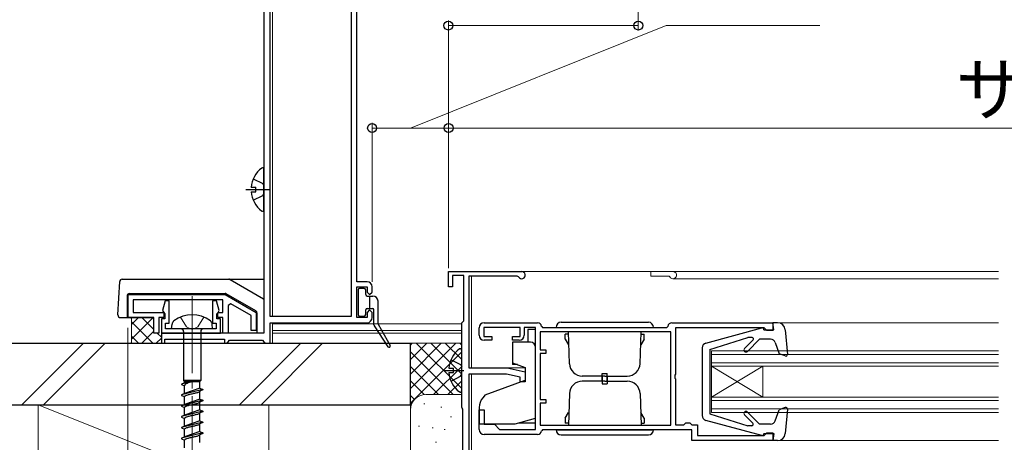
# Model space of a CAD drawing. Extents: x 0 to 1414, y 0 to 2096.
# Drawn here: x 672 to 864, y 242 to 324 of the extents above; entities that cross this region are included whole.
import ezdxf

# ---------------------------------------------------------------- set-up
doc = ezdxf.new("R2010")
doc.units = 0
doc.linetypes.add('YCENTER_1', pattern=[13, 10, -1, 1, -1])
doc.linetypes.add('YHIDDEN_1', pattern=[4, 3, -1])
for name, color, linetype, lineweight in [('YKK_11', 7, 'CONTINUOUS', 30), ('YKK_12', 2, 'CONTINUOUS', 13), ('YKK_13', 4, 'CONTINUOUS', 30), ('YKK_D', 6, 'CONTINUOUS', 13), ('YSS_K', 3, 'CONTINUOUS', 13), ('YSS_KE', 3, 'CONTINUOUS', 30)]:
    doc.layers.add(name, color=color, linetype=linetype, lineweight=lineweight)
doc.styles.add('text-b', font='txt')

msp = doc.modelspace()

# ---------------------------------------------------------------- linework, layer by layer
at = {"layer": 'YKK_11', "linetype": 'ByBlock', "lineweight": -2, "ltscale": 0.5}
for p, q in [((719.24, 368), (719.24, 263)), ((720.44, 266.2), (720.44, 352.8)), ((736.24, 352.8), (736.24, 266.2)), ((737.34, 273), (737.34, 352.8)), ((755.2, 272), (755.2, 275)), ((755.2, 275), (769.5, 275)), ((739.34, 273), (737.34, 273)), ((758.2, 274.2), (756, 274.2)), ((756, 274.2), (756, 272)), ((758.2, 265.4), (758.2, 274.2)), ((768.63, 274.1), (759.2, 274.1)), ((759.2, 274.1), (759.2, 256.2)), ((768.89, 273.95), (768.63, 274.1)), ((737.34, 266), (737.34, 272)), ((737.34, 272), (739.34, 272)), ((739.34, 272), (739.34, 271)), ((739.34, 271), (739.84, 270.5)), ((739.84, 270.5), (740.34, 271)), ((740.34, 271), (740.34, 272)), ((756, 272), (755.2, 272)), ((692.74, 270.5), (711.68, 270.5)), ((692.74, 266), (692.74, 270.5)), ((711.24, 269.5), (693.74, 269.5)), ((693.74, 269.5), (693.74, 267)), ((699.96, 269.3), (699.45, 267.38)), ((700.74, 269.3), (699.96, 269.3)), ((700.74, 264.95), (700.74, 269.3)), ((710.01, 269.3), (709.24, 269.3)), ((709.24, 269.3), (709.24, 264.95)), ((710.53, 267.38), (710.01, 269.3)), ((711.24, 267), (711.24, 269.5)), ((711.68, 270.5), (717.74, 267)), ((693.74, 267), (699.74, 267)), ((699.45, 267.38), (699.69, 267.01)), ((699.69, 267.01), (699.94, 266.71)), ((699.74, 267), (699.74, 266)), ((710.04, 266.71), (710.29, 267.01)), ((710.24, 266), (710.24, 267)), ((710.24, 267), (711.24, 267)), ((710.29, 267.01), (710.53, 267.38)), ((712.81, 268.7), (712.24, 268.37)), ((712.24, 268.37), (712.24, 263)), ((716.74, 266.42), (712.81, 268.7)), ((717.74, 267), (717.74, 263.5)), ((739.84, 267.5), (739.34, 267)), ((739.34, 267), (739.34, 266)), ((740.34, 267), (739.84, 267.5)), ((740.34, 266), (740.34, 267)), ((697.74, 266), (692.74, 266)), ((697.74, 263), (697.74, 266)), ((699.74, 266), (698.74, 266)), ((698.74, 266), (698.74, 263)), ((699.94, 265.75), (699.24, 265.75)), ((699.24, 265.75), (699.24, 263)), ((699.94, 266.71), (699.94, 265.75)), ((710.04, 265.75), (710.04, 266.71)), ((710.74, 265.75), (710.04, 265.75)), ((711.24, 266), (710.24, 266)), ((710.74, 263), (710.74, 265.75)), ((711.24, 263), (711.24, 266)), ((716.74, 263.5), (716.74, 266.42)), ((736.24, 266.2), (720.44, 266.2)), ((720.44, 261), (720.44, 265)), ((720.44, 265), (739.34, 265)), ((739.34, 266), (737.34, 266)), ((757.8, 265), (758, 265.2)), ((757.8, 248.5), (757.8, 265)), ((758, 265.2), (758.2, 265.4)), ((762.2, 265), (772.6, 265)), ((798.8, 265), (818.5, 265)), ((818.5, 265), (818.5, 263.5)), ((700.04, 263.8), (700.04, 264.95)), ((700.04, 264.95), (700.74, 264.95)), ((709.94, 263.8), (700.04, 263.8)), ((709.24, 264.95), (709.94, 264.95)), ((709.94, 264.95), (709.94, 263.8)), ((717.74, 263.5), (716.74, 263.5)), ((761.2, 262.6), (761.2, 264)), ((769.2, 264.1), (762.1, 264.1)), ((762.1, 264.1), (762.1, 262.3)), ((769.2, 262.3), (769.2, 264.1)), ((772.2, 264.1), (770, 264.1)), ((770, 264.1), (770, 262.6)), ((772.2, 244.2), (772.2, 264.1)), ((798.6, 263.2), (773.1, 263.2)), ((773.1, 263.2), (773.1, 259.7)), ((773.4, 264.28), (773.59, 264.1)), ((773.59, 264.1), (797.8, 264.1)), ((797.8, 264.1), (798, 264.28)), ((798.6, 245), (798.6, 263.2)), ((816.8, 264), (799.5, 264)), ((799.5, 264), (799.5, 254.96)), ((817, 263.8), (816.8, 264)), ((817.3, 263.5), (817, 263.8)), ((818.5, 263.5), (817.3, 263.5)), ((698.74, 263), (697.74, 263)), ((719.24, 263), (699.24, 263)), ((699.24, 263), (699.24, 261)), ((699.24, 263), (710.74, 263)), ((699.94, 261), (699.94, 261.8)), ((699.94, 261.8), (711.54, 261.8)), ((712.24, 263), (711.24, 263)), ((711.54, 261.8), (711.54, 261)), ((711.94, 261), (712.24, 261.3)), ((712.24, 261.3), (712.54, 261.6)), ((712.54, 261.6), (718.94, 261.6)), ((718.94, 261.6), (719.24, 261.3)), ((719.24, 261.3), (719.54, 261)), ((762.1, 262.3), (763.7, 262.3)), ((763.7, 261.6), (762.2, 261.6)), ((763.7, 262.3), (763.7, 261.6)), ((767.7, 261.6), (767.7, 262.3)), ((767.7, 262.3), (769.2, 262.3)), ((769, 261.6), (767.7, 261.6)), ((699.24, 261), (699.94, 261)), ((711.54, 261), (711.94, 261)), ((719.54, 261), (720.44, 261)), ((773.1, 259.7), (774.2, 259.7)), ((774.2, 259.7), (774.2, 259)), ((774.2, 259), (773.1, 259)), ((773.1, 259), (773.1, 250)), ((759.2, 256.2), (766.7, 256.2)), ((766.7, 256.2), (770.2, 255.4)), ((770.2, 255.4), (770.2, 253.5)), ((759.2, 255), (759.2, 206.2)), ((766.56, 255), (759.2, 255)), ((769.2, 254.4), (766.56, 255)), ((769.2, 253.5), (769.2, 254.4)), ((770.2, 253.5), (769.2, 253.5)), ((799.5, 254.96), (799.38, 254.77)), ((799.38, 254.77), (799.38, 254.22)), ((799.38, 254.22), (799.5, 254.04)), ((799.5, 254.04), (799.5, 245.1)), ((773.1, 250), (774.2, 250)), ((774.2, 250), (774.2, 249.3)), ((757.9, 248.32), (757.8, 248.5)), ((758, 248.15), (757.9, 248.32)), ((758, 233), (758, 248.15)), ((761.2, 244.2), (761.2, 248)), ((761.2, 248), (762.2, 248)), ((762.2, 248), (762.2, 245.2)), ((774.2, 249.3), (773.1, 249.3)), ((773.1, 249.3), (773.1, 245)), ((762.2, 245.2), (764.2, 245.2)), ((764.2, 245.2), (765.2, 244.2)), ((765.2, 244.2), (772.2, 244.2)), ((773.1, 245), (798.6, 245)), ((773.59, 244.1), (773.4, 243.92)), ((802.7, 244.1), (773.59, 244.1)), ((799.5, 245.1), (801.1, 245.1)), ((801.1, 245.1), (801.3, 245.3)), ((801.3, 245.3), (801.5, 245.5)), ((801.5, 245.5), (802.3, 245.5)), ((802.3, 245.5), (802.5, 245.3)), ((802.5, 245.3), (802.7, 245.1)), ((802.7, 245.1), (803.8, 245.1)), ((802.7, 242), (802.7, 244.1)), ((803.8, 245.1), (803.8, 243)), ((772.6, 243.2), (762.2, 243.2)), ((818.5, 242), (802.7, 242)), ((803.8, 243), (816.8, 243)), ((816.8, 243), (817, 243.2)), ((817, 243.2), (817.3, 243.5)), ((817.3, 243.5), (818.5, 243.5)), ((818.5, 243.5), (818.5, 242))]:
    msp.add_line(p, q, dxfattribs=at)
for centre, radius, start, end in [((769.5, 274.3), 0.7, 210, 90), ((739.34, 272), 1, 0, 90), ((739.34, 266), 1, 270, 360), ((762.2, 264), 1, 90, 180), ((772.6, 264.2), 0.8, 5.7392, 90), ((798.8, 264.2), 0.8, 90, 174.2608), ((762.2, 262.6), 1, 180, 270), ((769, 262.6), 1, 270, 360), ((762.2, 244.2), 1, 180, 270), ((772.6, 244), 0.8, 270, 354.2608)]:
    msp.add_arc(centre, radius, start, end, dxfattribs=at)
at = {"layer": 'YKK_12', "ltscale": 1.5}
for p, q in [((720.94, 352.5), (720.94, 266.2)), ((759.7, 275), (862.49, 275)), ((794.7, 274.1), (794.7, 275)), ((759.7, 274.1), (759.7, 256.2)), ((794.7, 274.1), (798.13, 274.1)), ((799, 273.6), (862.49, 273.6)), ((720.94, 265), (720.94, 261)), ((757.84, 264.8), (720.94, 264.8)), ((757.84, 263.5), (720.94, 263.5)), ((757.84, 263), (720.94, 263)), ((759.7, 256.2), (770.2, 256.2)), ((759.7, 255), (759.7, 206.2))]:
    msp.add_line(p, q, dxfattribs=at)
at = {"layer": 'YKK_12'}
for p, q in [((819.4, 265), (862.49, 265)), ((806.5, 259.5), (862.49, 259.5)), ((806.5, 259.5), (806.5, 247.5)), ((806.5, 258.8), (862.49, 258.8)), ((806.5, 257.2), (862.49, 257.2)), ((806.5, 256.5), (862.49, 256.5)), ((806.5, 256.5), (816.5, 250.5)), ((806.5, 250.5), (816.5, 256.5)), ((816.5, 256.5), (816.5, 250.5)), ((806.5, 250.5), (862.49, 250.5)), ((806.5, 249.8), (862.49, 249.8)), ((806.5, 248.2), (862.49, 248.2)), ((806.5, 247.5), (862.49, 247.5)), ((819.4, 242), (862.49, 242))]:
    msp.add_line(p, q, dxfattribs=at)
at = {"layer": 'YKK_12', "ltscale": 1.5}
for centre, radius, start, end in [((799, 274.3), 0.7, 210, 90.0331), ((798.13, 273.8), 0.3, 30, 90)]:
    msp.add_arc(centre, radius, start, end, dxfattribs=at)
at = {"layer": 'YKK_13'}
for p, q in [((719.24, 287.03), (719.24, 294.98)), ((716.76, 291.43), (717.64, 291.43)), ((716.76, 290.58), (717.64, 290.58)), ((717.64, 290.58), (717.64, 291.43)), ((737.59, 271.4), (737.59, 266.6)), ((738.79, 271.7), (737.89, 271.7)), ((739.09, 270.5), (739.09, 271.4)), ((739.39, 270.2), (740.49, 270.2)), ((739.89, 267.8), (739.89, 270.2)), ((741.49, 264.88), (741.49, 269.2)), ((739.09, 266.6), (739.09, 267.5)), ((739.39, 267.8), (740.39, 267.8)), ((739.85, 267.8), (739.89, 267.84)), ((740.69, 264.59), (740.69, 267.5)), ((737.89, 266.3), (738.79, 266.3)), ((819.4, 265), (818.5, 265)), ((818.7, 263.6), (818.5, 265)), ((701.24, 263.8), (701.32, 264.7)), ((709.24, 263.8), (701.24, 263.8)), ((703.56, 263.3), (703.56, 253.75)), ((706.91, 263.3), (706.91, 253.75)), ((709.24, 263.8), (709.16, 264.7)), ((740.74, 264.43), (743.43, 260.31)), ((741.53, 264.73), (743.86, 260.57)), ((770.7, 263.7), (770.7, 261.2)), ((772.2, 263.7), (770.7, 263.7)), ((772.2, 259), (772.2, 263.7)), ((805.44, 261.05), (816.33, 263.99)), ((816.7, 263.6), (816.7, 263.7)), ((816.7, 263.6), (818.7, 263.6)), ((818.7, 264.9), (818.7, 264.9)), ((820.89, 263.63), (821.31, 258.83)), ((771.2, 261.2), (767.7, 261.2)), ((767.7, 261.2), (767.7, 257.21)), ((806.2, 259.8), (813.61, 262.1)), ((812.95, 259.98), (814.63, 261.67)), ((813.52, 259.41), (815.9, 261.8)), ((814.46, 262.1), (813.61, 262.1)), ((818.01, 261.8), (815.9, 261.8)), ((757.8, 251.72), (757.8, 259.67)), ((772.2, 246.37), (772.2, 260.2)), ((804.7, 260.08), (804.7, 246.91)), ((806.2, 259.8), (806.2, 247.2)), ((818.96, 261.12), (819.71, 258.96)), ((767.7, 257.31), (767.7, 256.85)), ((820.9, 258.52), (819.71, 258.96)), ((755.32, 256.12), (756.2, 256.12)), ((756.2, 255.27), (756.2, 256.12)), ((767.7, 257.21), (770.2, 256.3)), ((768.69, 256.85), (767.7, 256.85)), ((770.2, 256.3), (770.2, 253.8)), ((705.24, 253.53), (703.14, 253.05)), ((703.56, 253.75), (703.74, 253.53)), ((706.91, 253.75), (703.56, 253.75)), ((703.74, 253.3), (703.74, 253.53)), ((703.74, 253.53), (706.74, 253.53)), ((705.24, 253.53), (703.74, 253.3)), ((706.91, 253.75), (706.74, 253.53)), ((706.74, 252.24), (706.74, 253.53)), ((755.32, 255.27), (756.2, 255.27)), ((762.4, 250.96), (770.2, 253.8)), ((703.74, 253.3), (703.14, 253.05)), ((703.14, 253.05), (703.14, 252.95)), ((703.14, 252.95), (703.74, 252.7)), ((707.34, 251.99), (703.14, 250.93)), ((703.74, 251.18), (703.74, 252.7)), ((706.74, 252.24), (703.74, 251.2)), ((706.74, 251.64), (706.73, 251.61)), ((706.74, 252.24), (707.34, 251.99)), ((707.34, 251.89), (706.74, 251.64)), ((706.74, 250.12), (706.74, 251.64)), ((707.34, 251.99), (707.34, 251.89)), ((703.74, 251.18), (703.14, 250.93)), ((703.14, 250.93), (703.14, 250.83)), ((703.14, 250.83), (703.74, 250.58)), ((707.34, 249.87), (703.14, 248.81)), ((703.74, 251.21), (703.74, 251.18)), ((703.74, 249.06), (703.74, 250.58)), ((706.74, 250.12), (703.74, 249.08)), ((706.74, 250.12), (706.73, 250.09)), ((706.74, 250.12), (707.34, 249.87)), ((707.34, 249.77), (706.74, 249.52)), ((707.34, 249.87), (707.34, 249.77)), ((762.4, 250.96), (761.9, 250.36)), ((772.2, 245.5), (772.2, 250.2)), ((703.74, 249.06), (703.14, 248.81)), ((703.14, 248.81), (703.14, 248.71)), ((703.14, 248.71), (703.74, 248.46)), ((707.34, 247.75), (703.14, 246.69)), ((703.76, 249.12), (703.74, 249.09)), ((703.74, 249.09), (703.74, 249.06)), ((703.74, 246.94), (703.74, 248.46)), ((706.74, 248), (703.74, 246.96)), ((706.74, 249.52), (706.73, 249.49)), ((706.74, 248), (706.73, 247.97)), ((706.74, 248), (706.74, 249.52)), ((706.74, 248), (707.34, 247.75)), ((707.34, 247.75), (707.34, 247.65)), ((761.2, 248.44), (761.2, 245.3)), ((818.96, 245.87), (819.71, 248.04)), ((820.9, 248.48), (819.71, 248.04)), ((821.31, 248.17), (820.89, 243.37)), ((703.74, 246.94), (703.14, 246.69)), ((703.14, 246.69), (703.14, 246.59)), ((703.14, 246.59), (703.74, 246.34)), ((703.76, 247), (703.74, 246.97)), ((703.74, 246.97), (703.74, 246.94)), ((703.74, 244.82), (703.74, 246.34)), ((706.74, 245.88), (703.74, 244.84)), ((706.74, 247.4), (706.73, 247.37)), ((707.34, 247.65), (706.74, 247.4)), ((706.74, 245.88), (706.74, 247.4)), ((706.74, 245.88), (707.34, 245.63)), ((768.2, 245.3), (772.2, 246.37)), ((816.33, 243.01), (805.44, 245.94)), ((806.2, 247.2), (813.61, 244.9)), ((812.95, 247.01), (814.56, 245.41)), ((813.52, 247.58), (815.9, 245.2)), ((707.34, 245.63), (703.14, 244.57)), ((703.74, 244.82), (703.14, 244.57)), ((703.14, 244.57), (703.14, 244.47)), ((703.14, 244.47), (703.74, 244.22)), ((703.76, 244.88), (703.74, 244.85)), ((703.74, 244.85), (703.74, 244.82)), ((703.74, 242.7), (703.74, 244.22)), ((706.74, 245.28), (706.73, 245.25)), ((707.34, 245.53), (706.74, 245.28)), ((706.74, 243.76), (706.74, 245.28)), ((707.34, 245.63), (707.34, 245.53)), ((761.2, 245.3), (768.2, 245.3)), ((768.95, 245.5), (772.2, 245.5)), ((814.35, 244.9), (813.61, 244.9)), ((818.01, 245.2), (815.9, 245.2)), ((707.34, 243.51), (703.14, 242.45)), ((703.74, 242.7), (703.14, 242.45)), ((703.14, 242.45), (703.14, 242.35)), ((703.14, 242.35), (703.74, 242.1)), ((706.74, 243.76), (703.74, 242.72)), ((703.76, 242.76), (703.74, 242.73)), ((703.74, 242.73), (703.74, 242.7)), ((703.74, 240.58), (703.74, 242.1)), ((706.74, 243.16), (706.73, 243.13)), ((706.74, 243.76), (707.34, 243.51)), ((707.34, 243.41), (706.74, 243.16)), ((706.74, 241.64), (706.74, 243.16)), ((707.34, 243.51), (707.34, 243.41)), ((816.7, 243.4), (818.7, 243.4)), ((816.7, 243.4), (816.7, 243.3)), ((818.7, 243.4), (818.5, 242)), ((819.4, 242), (818.5, 242))]:
    msp.add_line(p, q, dxfattribs=at)
at = {"layer": 'YKK_13', "linetype": 'YHIDDEN_1', "ltscale": 1.5}
for p, q in [((717.16, 293.08), (719.03, 292.15)), ((719.03, 292.15), (719.24, 291.75)), ((719.03, 289.86), (719.24, 290.25)), ((717.16, 288.93), (719.03, 289.86)), ((755.72, 257.77), (757.59, 256.84)), ((757.59, 256.84), (757.8, 256.44)), ((755.72, 253.62), (757.59, 254.55)), ((757.59, 254.55), (757.8, 254.95))]:
    msp.add_line(p, q, dxfattribs=at)
at = {"layer": 'YKK_13', "linetype": 'YCENTER_1', "ltscale": 1.5}
for p, q in [((715.74, 291), (720.28, 291)), ((754.3, 255.7), (758.2, 255.7))]:
    msp.add_line(p, q, dxfattribs=at)
at = {"layer": 'YKK_13', "ltscale": 1.5}
for p, q in [((690.77, 266.53), (691.11, 273.03)), ((691.61, 273.5), (719.24, 273.5)), ((712.65, 273.43), (719.16, 269.68)), ((692.54, 270.2), (692.54, 266)), ((693.04, 270.7), (711.65, 270.7)), ((699.24, 270.5), (710.24, 270.5)), ((710.24, 270.5), (710.24, 270.7)), ((717.69, 267.3), (711.9, 270.64)), ((691.27, 266), (697.74, 266)), ((717.94, 263), (717.94, 266.86)), ((777.2, 265.1), (794.2, 265.1)), ((776.2, 264.1), (795.2, 264.1)), ((778.82, 257.01), (778.6, 263.2)), ((785.7, 264.1), (785.7, 264.05)), ((792.58, 257.01), (792.8, 263.2)), ((778.58, 262.8), (778, 262.8)), ((778, 261.8), (778, 262.8)), ((778, 261.8), (778.65, 260.67)), ((793.4, 261.8), (792.75, 260.67)), ((792.82, 262.8), (793.4, 262.8)), ((793.4, 261.8), (793.4, 262.8)), ((785.7, 254.6), (781.32, 254.6)), ((785.7, 253.6), (781.32, 253.6)), ((785.2, 255.1), (786.2, 255.1)), ((785.2, 253.6), (785.2, 255.1)), ((785.2, 254.6), (785.2, 253.1)), ((785.7, 254.6), (790.08, 254.6)), ((785.7, 253.6), (790.08, 253.6)), ((786.2, 253.6), (786.2, 255.1)), ((786.2, 254.6), (786.2, 253.1)), ((785.2, 253.1), (786.2, 253.1)), ((778.82, 251.18), (778.6, 245)), ((792.58, 251.18), (792.8, 245)), ((778, 246.4), (778.65, 247.52)), ((778, 246.4), (778, 245.4)), ((793.4, 246.4), (792.75, 247.52)), ((793.4, 246.4), (793.4, 245.4)), ((776.2, 244.1), (795.2, 244.1)), ((778.58, 245.4), (778, 245.4)), ((785.7, 244.14), (785.7, 244.1)), ((792.82, 245.4), (793.4, 245.4)), ((777.2, 243.1), (794.2, 243.1))]:
    msp.add_line(p, q, dxfattribs=at)
at = {"layer": 'YKK_13', "linetype": 'YCENTER_1', "lineweight": 13, "ltscale": 1.5}
msp.add_line((705.24, 270.16), (705.24, 186.09), dxfattribs=at)
at = {"layer": 'YKK_13', "linetype": 'YHIDDEN_1', "lineweight": 13, "ltscale": 1.5}
for p, q in [((704.11, 264.18), (702.99, 266.11)), ((707.49, 266.11), (706.36, 264.18)), ((705.24, 263.68), (704.11, 264.18)), ((706.36, 264.18), (705.24, 263.68))]:
    msp.add_line(p, q, dxfattribs=at)
at = {"layer": 'YKK_13'}
for centre, radius, start, end in [((722.04, 291), 5.3, 127.7141, 175.4006), ((718.96, 294.98), 0.274, 0, 127.7141), ((722.04, 291), 5.3, 184.5994, 232.2859), ((718.96, 287.03), 0.274, 232.2859, 0), ((737.89, 271.4), 0.3, 90, 180), ((738.79, 271.4), 0.3, 0, 90), ((739.39, 270.5), 0.3, 180, 270), ((740.49, 269.2), 1, 0, 90), ((739.39, 267.5), 0.3, 90, 180), ((740.39, 267.5), 0.3, 0, 90), ((702.47, 264.53), 1.16, 132.1589, 171.4716), ((705.24, 260.55), 6, 53.7246, 126.2754), ((708.01, 264.53), 1.16, 8.5284, 47.8411), ((737.89, 266.6), 0.3, 180, 270), ((738.79, 266.6), 0.3, 270, 0), ((819.4, 263.5), 1.5, 4.8976, 90), ((703.06, 263.3), 0.5, 0, 90), ((703.06, 263.3), 0.5, 0, 90), ((707.41, 263.3), 0.5, 90, 180), ((707.41, 263.3), 0.5, 90, 180), ((740.99, 264.59), 0.3, 180, 213.2094), ((741.79, 264.88), 0.3, 180, 209.2543), ((816.4, 263.7), 0.3, 0, 105.107), ((771.2, 260.2), 1, 0, 90), ((814.46, 261.85), 0.25, 315.1699, 90), ((818.01, 260.8), 1, 19.0147, 90), ((743.64, 260.45), 0.25, 213.2094, 28.5241), ((760.6, 255.7), 5.3, 127.7141, 175.4006), ((757.52, 259.67), 0.274, 0, 127.7141), ((805.7, 260.08), 1, 105.107, 180), ((813.24, 259.7), 0.4, 135.1699, 315), ((821.01, 258.8), 0.3, 250, 4.8976), ((760.6, 255.7), 5.3, 184.5994, 232.2859), ((757.52, 251.72), 0.274, 232.2859, 0), ((764.2, 248.44), 3, 140, 180), ((813.24, 247.3), 0.4, 45, 225), ((821.01, 248.19), 0.3, 355.1024, 110), ((805.7, 246.91), 1, 180, 254.8931), ((818.01, 246.2), 1, 270, 340.9853), ((814.35, 245.2), 0.3, 270, 45), ((816.4, 243.3), 0.3, 254.8931, 0), ((819.4, 243.5), 1.5, 270, 355.1024)]:
    msp.add_arc(centre, radius, start, end, dxfattribs=at)
at = {"layer": 'YKK_13', "ltscale": 1.5}
for centre, radius, start, end in [((691.61, 273), 0.5, 90.0034, 177.0034), ((712.4, 273), 0.5, 60.0034, 90.0034), ((693.04, 270.2), 0.5, 90.0034, 180.0034), ((711.65, 270.2), 0.5, 60.0034, 90.0034), ((718.91, 269.25), 0.5, 49.0781, 60.0034), ((717.44, 266.86), 0.5, 0.0034, 60.0034), ((691.27, 266.5), 0.5, 177.0034, 270.0034), ((777.2, 264.1), 1, 90, 180), ((794.2, 264.1), 1, 0, 90), ((781.32, 257.1), 2.5, 182, 270), ((790.08, 257.1), 2.5, 270, 358), ((781.32, 251.1), 2.5, 90, 178), ((790.08, 251.1), 2.5, 2, 90), ((777.2, 244.1), 1, 180, 270), ((794.2, 244.1), 1, 270, 0)]:
    msp.add_arc(centre, radius, start, end, dxfattribs=at)
at = {"layer": 'YKK_13'}
for points, knots in [([(705.24, 253.53), (705.15, 253.5), (704.9, 253.41), (704.51, 253.27), (704.12, 253.1), (703.87, 252.94), (703.75, 252.8), (703.74, 252.73), (703.74, 252.7)], [0, 0, 0, 0, 0.276262, 0.799269, 1.238761, 1.557736, 1.671992, 1.766829, 1.766829, 1.766829, 1.766829]), ([(706.74, 251.62), (706.67, 251.56), (706.46, 251.38), (705.96, 251.29), (705.32, 251.12), (704.65, 250.99), (704.15, 250.84), (703.83, 250.72), (703.77, 250.62), (703.74, 250.58)], [0, 0, 0, 0, 0.255057, 0.831819, 1.468345, 2.253149, 2.873632, 3.074866, 3.223375, 3.223375, 3.223375, 3.223375]), ([(706.74, 249.5), (706.67, 249.44), (706.46, 249.26), (705.96, 249.17), (705.32, 249), (704.65, 248.87), (704.15, 248.72), (703.83, 248.6), (703.77, 248.5), (703.74, 248.46)], [0, 0, 0, 0, 0.255057, 0.831819, 1.468345, 2.253149, 2.873632, 3.074866, 3.223375, 3.223375, 3.223375, 3.223375]), ([(706.74, 247.38), (706.67, 247.32), (706.46, 247.14), (705.96, 247.05), (705.32, 246.88), (704.65, 246.75), (704.15, 246.6), (703.83, 246.48), (703.77, 246.38), (703.74, 246.34)], [0, 0, 0, 0, 0.255057, 0.831819, 1.468345, 2.253149, 2.873632, 3.074866, 3.223375, 3.223375, 3.223375, 3.223375]), ([(706.74, 245.26), (706.67, 245.2), (706.46, 245.02), (705.96, 244.93), (705.32, 244.76), (704.65, 244.63), (704.15, 244.48), (703.83, 244.36), (703.77, 244.26), (703.74, 244.22)], [0, 0, 0, 0, 0.255057, 0.831819, 1.468345, 2.253149, 2.873632, 3.074866, 3.223375, 3.223375, 3.223375, 3.223375]), ([(706.74, 243.14), (706.67, 243.08), (706.46, 242.9), (705.96, 242.81), (705.32, 242.64), (704.65, 242.51), (704.15, 242.36), (703.83, 242.24), (703.77, 242.14), (703.74, 242.1)], [0, 0, 0, 0, 0.255057, 0.831819, 1.468345, 2.253149, 2.873632, 3.074866, 3.223375, 3.223375, 3.223375, 3.223375])]:
    msp.add_open_spline(points, degree=3, knots=knots, dxfattribs=at)
at = {"layer": 'YKK_D', "ltscale": 1.5}
for p, q in [((792.24, 369.5), (792.24, 322)), ((747.79, 303), (797.68, 323)), ((755.2, 275.63), (755.2, 324)), ((792.24, 323), (755.2, 323)), ((797.68, 323), (827.61, 323)), ((755.24, 311.37), (755.24, 302)), ((740.34, 273), (740.34, 304)), ((755.24, 303.68), (755.24, 302)), ((740.34, 303), (755.24, 303)), ((755.24, 303), (1145.2, 303)), ((692.7, 264), (692.7, 39))]:
    msp.add_line(p, q, dxfattribs=at)
at = {"layer": 'YKK_D', "linetype": 'ByBlock', "lineweight": -2}
for centre in [(755.2, 323), (792.24, 323), (740.34, 303), (755.24, 303), (755.24, 303)]:
    msp.add_circle(centre, 0.875, dxfattribs=at)
at = {"layer": 'YSS_K'}
for p, q in [((693.24, 266), (693.39, 265.85)), ((693.39, 264.64), (694.75, 266)), ((693.39, 261.81), (697.56, 265.98)), ((693.39, 261.15), (693.39, 265.85)), ((697.58, 261), (693.39, 265.19)), ((697.74, 263.67), (695.41, 266)), ((695.41, 261), (697.74, 263.33)), ((693.24, 261), (693.39, 261.15)), ((694.75, 261), (693.39, 262.37)), ((698.24, 261), (699.24, 262)), ((699.24, 262.17), (698.41, 263)), ((672.02, 249), (684.02, 261)), ((676.26, 249), (688.26, 261)), ((714.45, 249), (726.45, 261)), ((718.69, 249), (730.69, 261)), ((747.8, 261), (757.8, 261)), ((747.8, 248), (747.8, 261)), ((756.66, 261), (747.8, 252.14)), ((753.83, 261), (747.8, 254.97)), ((751, 261), (747.8, 257.8)), ((748.17, 261), (747.8, 260.63)), ((757.8, 259.31), (747.8, 249.31)), ((756.11, 251), (747.8, 259.31)), ((757.8, 252.14), (748.94, 261)), ((757.8, 254.97), (751.77, 261)), ((757.8, 257.8), (754.6, 261)), ((757.8, 260.63), (757.43, 261)), ((753.28, 251), (747.8, 256.48)), ((757.8, 256.48), (752.31, 251)), ((750.47, 250.98), (747.8, 253.65)), ((757.8, 253.65), (755.12, 250.98)), ((748.59, 250.03), (747.8, 250.83)), ((750.8, 251), (757.8, 251)), ((720.2, 231), (675.2, 249)), ((675.2, 249), (675.2, 231)), ((720.2, 249), (675.2, 249)), ((720.2, 249), (720.2, 231)), ((747.8, 236), (747.8, 248)), ((750.6, 249.17), (750.4, 249.17)), ((753.94, 248.5), (753.74, 248.5)), ((755.8, 246.67), (755.6, 246.67)), ((749.6, 244.83), (749.4, 244.83)), ((752.27, 244.5), (752.07, 244.5)), ((754.61, 244.16), (754.41, 244.16)), ((752.88, 241.7), (752.68, 241.7))]:
    msp.add_line(p, q, dxfattribs=at)
msp.add_arc((750.8, 248), 3, 90, 180, dxfattribs=at)
at = {"layer": 'YSS_KE'}
for p, q in [((570.69, 261), (747.8, 261)), ((747.8, 249), (747.8, 261)), ((570.69, 249), (747.8, 249))]:
    msp.add_line(p, q, dxfattribs=at)

# ---------------------------------------------------------------- texts
at = {"layer": 'YKK_D', "style": 'text-b'}
msp.add_text('サッシ外々W＝シャッターw＋74', height=10, dxfattribs=at).set_placement((854.11, 305.52))

doc.saveas('drawing.dxf')
